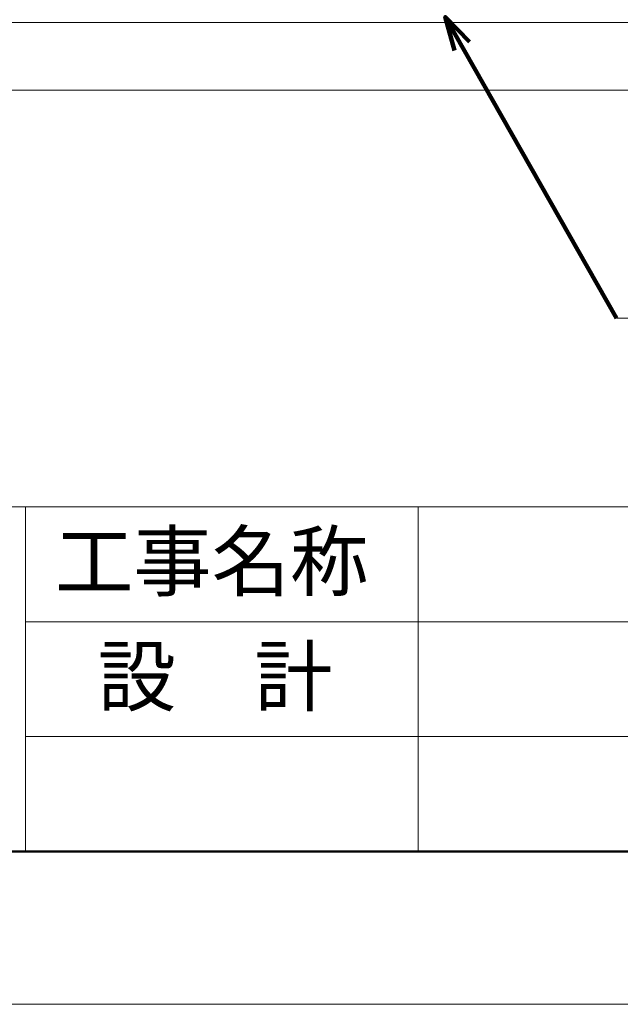
# Model space of a CAD drawing. Units: inches. Extents: x 0 to 594, y 0 to 420.
# Drawn here: x 114 to 168, y 0 to 87 of the extents above; entities that cross this region are included whole.
import ezdxf

# ---------------------------------------------------------------- set-up
doc = ezdxf.new("R2010")
doc.units = ezdxf.units.IN
doc.header["$MEASUREMENT"] = 0
doc.layers.get('DEFPOINTS').update_dxf_attribs({"lineweight": 9})
for name, color, linetype, lineweight in [('引出線', 7, 'Continuous', 9), ('枠', 7, 'Continuous', 20), ('ﾚｲﾔｰ1', 7, 'Continuous', 18), ('ﾚｲﾔｰ2', 7, 'Continuous', 18)]:
    doc.layers.add(name, color=color, linetype=linetype, lineweight=lineweight)
doc.styles.add('SNT1M', font='romans', dxfattribs={"bigfont": 'extfont'})
doc.styles.add('Style2', font='HG丸ｺﾞｼｯｸM-PRO')
doc.dimstyles.new('SNT1', dxfattribs={"dimscale": 6, "dimtxt": 2, "dimasz": 2, "dimexe": 1, "dimexo": 2, "dimgap": 0, "dimtad": 0, "dimdec": 4, "dimrnd": 0.01, "dimzin": 9, "dimdsep": 46, "dimtxsty": 'SNT1M', "dimblk1": 'OPEN', "dimblk2": 'OPEN', "dimsah": 1, "dimcen": 2.5, "dimclrd": 1, "dimclre": 1, "dimclrt": 4, "dimadec": 0, "dimazin": 0, "dimtfac": 1, "dimtdec": 4, "dimtmove": 0, "dimatfit": 3, "dimldrblk": 'OPEN', "dimfxl": 0, "dimtvp": 0.9, "dimtolj": 1, "dimtzin": 9, "dimarcsym": 0})

# ---------------------------------------------------------------- blocks, each defined once
blk = doc.blocks.new('_OPEN')
at = {"color": 0, "linetype": 'ByBlock'}
for p, q in [((-1, 0.167), (0, 0)), ((0, 0), (-1, -0.167)), ((0, 0), (-1, 0))]:
    blk.add_line(p, q, dxfattribs=at)
blk = doc.blocks.new('新社名')
at = {"layer": 'ﾚｲﾔｰ1', "color": 7, "linetype": 'Continuous'}
blk.add_lwpolyline([(0, 0), (147.43, 0), (147.43, 43.72), (0, 43.72)], close=True, dxfattribs=at)

msp = doc.modelspace()

# ---------------------------------------------------------------- linework, layer by layer
at = {"layer": 'DEFPOINTS'}
msp.add_lwpolyline([(594, 0), (594, 420), (0, 420), (0, 0)], close=True, dxfattribs=at)
at = {"layer": '引出線', "color": 5}
msp.add_line((167.29, 60.831), (230.565, 60.831), dxfattribs=at)
at = {"layer": '枠', "linetype": 'Continuous'}
for p, q in [((11.969, 44.089), (581.969, 44.089)), ((114.931, 44.089), (114.931, 13.554)), ((149.707, 44.089), (149.722, 13.554)), ((114.931, 33.911), (281.414, 33.911)), ((114.931, 23.732), (281.414, 23.732))]:
    msp.add_line(p, q, dxfattribs=at)
at = {"layer": '枠', "linetype": 'Continuous', "lineweight": 50}
msp.add_line((11.969, 13.554), (581.969, 13.554), dxfattribs=at)
at = {"layer": 'ﾚｲﾔｰ2'}
for p, q in [((102.123, 87.025), (268.332, 87.025)), ((102.123, 81.025), (268.332, 81.025))]:
    msp.add_line(p, q, dxfattribs=at)

# ---------------------------------------------------------------- block references
at = {"xscale": 0.6983929413286146, "yscale": 0.6983929413286146, "zscale": 0.6983929413286146}
msp.add_blockref('新社名', (11.969, 13.554), dxfattribs=at)

# ---------------------------------------------------------------- texts
at = {"layer": '枠', "linetype": 'Continuous', "char_height": 5.0893, "attachment_point": 1, "style": 'Style2'}
for s, insert, width in [('工事名称', (117.533, 41.812), 28.8384), ('設\u3000計', (121.317, 31.603), 21.6288)]:
    msp.add_mtext(s, dxfattribs=dict(at, insert=insert, width=width))

# ---------------------------------------------------------------- leaders
at = {"layer": '引出線', "color": 5}
msp.add_leader([(152.123, 87.525), (167.29, 60.831)], dimstyle='SNT1', override={"dimasz": 0.5, "dimgap": 0, "dimtad": 0, "dimclrd": 5, "dimldrblk": 'Open30', "dimlwd": 65535}, dxfattribs=at)

doc.saveas('drawing.dxf')
